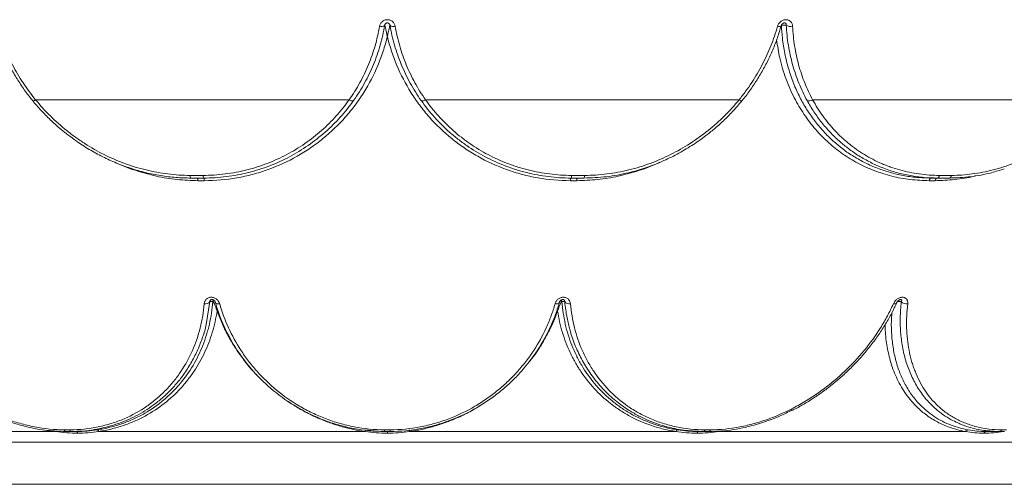
# Paper-space layout '_Back' of a CAD drawing. Units: millimetres. Extents: x -639 to 639, y -20 to 384.
# Drawn here: x -139 to 234, y -20 to 156 of the extents above; entities that cross this region are included whole.
import ezdxf

# ---------------------------------------------------------------- set-up
doc = ezdxf.new("R2010")
doc.units = ezdxf.units.MM

psp = doc.layouts.new('_Back')

# ---------------------------------------------------------------- linework, layer by layer
at = {"color": 7, "linetype": 'Continuous', "lineweight": 15}
for p, q in [((151.15, 153.93), (149.3, 153.93)), ((-14.48, 125.66), (-133.28, 125.66)), ((133.28, 125.66), (14.48, 125.66)), ((271.14, 125.66), (161.15, 125.66)), ((-74.74, 97.02), (-69.83, 97.02)), ((69.83, 97.02), (74.74, 97.02)), ((209.22, 97.02), (213.77, 97.02)), ((-69.6, 96), (-74.5, 96)), ((-69.37, 95), (-71.76, 95)), ((71.76, 95), (69.37, 95)), ((74.5, 96), (69.6, 96)), ((207.57, 95), (205.35, 95)), ((213.07, 96), (206.04, 96)), ((-66.14, 49.18), (-67.22, 49.18)), ((67.22, 49.18), (66.14, 49.18)), ((-125.65, 0), (-219.09, 0)), ((-122.37, 0.66), (-120.33, 0.66)), ((-119.41, 0.07), (-117.77, 0)), ((-118.88, 0), (-117.77, 0)), ((-8.45, 0), (-109.38, 0)), ((-1.06, 0.66), (1.06, 0.66)), ((109.38, 0), (8.45, 0)), ((117.77, 0), (119.41, 0.07)), ((117.77, 0), (118.88, 0)), ((120.33, 0.66), (122.37, 0.66)), ((219.09, 0), (125.65, 0)), ((228.95, 0), (226.81, 0)), ((232.8, 0.66), (234.61, 0.66)), ((-118.88, 0), (-121.97, 0)), ((1.05, 0), (-1.05, 0)), ((121.97, 0), (118.88, 0)), ((233.83, 0), (228.95, 0)), ((395.27, -20), (-395.27, -20))]:
    psp.add_line(p, q, dxfattribs=at)
at = {"color": 8, "linetype": 'Continuous', "lineweight": 15}
for p, q in [((-67.22, 49.18), (-68.63, 40.52)), ((194.72, 49.18), (193.24, 49.18)), ((-125.65, 0), (-127.54, 0.33)), ((-431.89, -4.05), (431.89, -4.05))]:
    psp.add_line(p, q, dxfattribs=at)
at = {"color": 7, "linetype": 'Continuous', "lineweight": 15, "flags": 128}
for points in [[(-2.97, 153.48), (-2.6, 153.44), (-2.24, 153.43), (-1.91, 153.45), (-1.61, 153.49), (-1.36, 153.57), (-1.17, 153.67), (-1.05, 153.79), (-0.99, 153.93)], [(2.97, 153.48), (2.6, 153.44), (2.24, 153.43), (1.91, 153.45), (1.61, 153.49), (1.36, 153.57), (1.17, 153.67), (1.05, 153.79), (0.99, 153.93)], [(-14.48, 125.66), (-14.19, 125.51), (-13.92, 125.39), (-13.66, 125.3), (-13.42, 125.24), (-13.21, 125.23), (-13.03, 125.24), (-12.89, 125.3), (-12.8, 125.38)], [(14.48, 125.66), (14.19, 125.51), (13.92, 125.39), (13.66, 125.3), (13.42, 125.24), (13.21, 125.23), (13.03, 125.24), (12.89, 125.3), (12.8, 125.38)], [(209.22, 97.02), (209.17, 96.8), (209.1, 96.6), (209.02, 96.42), (208.93, 96.27), (208.84, 96.16), (208.74, 96.07), (208.64, 96.02), (208.54, 96)], [(213.77, 97.02), (213.71, 96.8), (213.65, 96.6), (213.57, 96.42), (213.48, 96.27), (213.38, 96.16), (213.28, 96.07), (213.18, 96.02), (213.07, 96)], [(206.04, 96), (205.93, 95.98), (205.83, 95.93), (205.73, 95.85), (205.64, 95.73), (205.56, 95.59), (205.48, 95.41), (205.41, 95.22), (205.35, 95)], [(208.26, 96), (208.16, 95.98), (208.05, 95.93), (207.95, 95.85), (207.86, 95.73), (207.77, 95.59), (207.69, 95.41), (207.62, 95.22), (207.57, 95)], [(-65.27, 49.18), (-65.24, 48.98), (-65.14, 48.8), (-64.99, 48.64), (-64.78, 48.51), (-64.52, 48.42), (-64.21, 48.36), (-63.88, 48.35), (-63.53, 48.37)], [(65.27, 49.18), (65.24, 48.98), (65.14, 48.8), (64.99, 48.64), (64.78, 48.51), (64.52, 48.42), (64.21, 48.36), (63.88, 48.35), (63.53, 48.37)], [(-121.97, 0), (-122.02, 0.01), (-122.08, 0.04), (-122.14, 0.1), (-122.19, 0.17), (-122.24, 0.27), (-122.29, 0.38), (-122.33, 0.52), (-122.37, 0.66)], [(-119.94, 0), (-119.99, 0.01), (-120.05, 0.04), (-120.1, 0.1), (-120.15, 0.17), (-120.2, 0.27), (-120.25, 0.38), (-120.3, 0.52), (-120.33, 0.66)], [(119.94, 0), (119.99, 0.01), (120.05, 0.04), (120.1, 0.1), (120.15, 0.17), (120.2, 0.27), (120.25, 0.38), (120.3, 0.52), (120.33, 0.66)], [(121.97, 0), (122.02, 0.01), (122.08, 0.04), (122.14, 0.1), (122.19, 0.17), (122.24, 0.27), (122.29, 0.38), (122.33, 0.52), (122.37, 0.66)]]:
    psp.add_lwpolyline(points, dxfattribs=at)
at = {"color": 8, "linetype": 'Continuous', "lineweight": 15, "flags": 128}
for points in [[(147.84, 153.48), (148.18, 153.44), (148.49, 153.43), (148.77, 153.45), (148.99, 153.49), (149.15, 153.57), (149.25, 153.67), (149.28, 153.73)], [(-133.28, 125.66), (-133.52, 125.51), (-133.75, 125.39), (-133.95, 125.3), (-134.12, 125.24), (-134.25, 125.23), (-134.35, 125.24), (-134.38, 125.27)], [(133.28, 125.66), (133.52, 125.51), (133.75, 125.39), (133.95, 125.3), (134.12, 125.24), (134.25, 125.23), (134.35, 125.24), (134.38, 125.27)], [(192.94, 48.74), (192.89, 48.64), (192.76, 48.51), (192.57, 48.42), (192.34, 48.36), (192.06, 48.35), (191.75, 48.37)], [(-125.65, 0), (-125.66, 0.15), (-125.67, 0.25)]]:
    psp.add_lwpolyline(points, dxfattribs=at)
at = {"color": 7, "linetype": 'Continuous', "lineweight": 15}
for centre, radius, start, end in [((152.84, 156.35), 2.96, 234.9581, 283.8334), ((159.84, 127.5), 2.26, 249.5193, 305.6161), ((-73.14, 96.87), 1.61, 174.442, 212.5545), ((-68.14, 96.86), 1.7, 174.6164, 210.6642), ((68.14, 96.86), 1.7, 329.3358, 5.3836), ((73.14, 96.87), 1.61, 327.4455, 5.558), ((-73.34, 95.15), 1.58, 354.5414, 32.4446), ((-70.98, 95.15), 1.62, 354.6234, 31.4944), ((70.98, 95.15), 1.62, 148.5056, 185.3766), ((73.34, 95.15), 1.58, 147.5554, 185.4586), ((-68.89, 50.35), 2.04, 255.5412, 325.0143), ((68.89, 50.35), 2.04, 214.9857, 284.4588), ((196.71, 51.1), 2.77, 224.0096, 279.7434), ((-110.21, -0.22), 0.864, 15.2572, 77.8503), ((43.19, 0.57), 44.25, 179.8715, 180.7321), ((-43.19, 0.57), 44.25, 359.2679, 0.1285), ((7.47, -0.04), 0.982, 2.598, 42.4013), ((110.21, -0.22), 0.864, 102.1497, 164.7428), ((220.15, -0.6), 1.22, 92.8498, 150.554), ((231.89, 0.95), 0.961, 278.8094, 342.747)]:
    psp.add_arc(centre, radius, start, end, dxfattribs=at)
at = {"color": 8, "linetype": 'Continuous', "lineweight": 15}
for centre, radius, start, end in [((-65.15, 49), 1, 129.8031, 169.7843), ((65.15, 49), 1, 10.2159, 50.1278), ((-4.8, -0.84), 3.75, 159.9851, 166.9702)]:
    psp.add_arc(centre, radius, start, end, dxfattribs=at)
at = {"color": 7, "linetype": 'Continuous', "lineweight": 15}
for points, knots in [([(-149.23, 153.74), (-149.16, 153.47), (-148.7, 151.66), (-147.55, 148.36), (-145.78, 143.85), (-143.68, 139.44), (-141.31, 135.13), (-138.65, 130.97), (-136.33, 127.69), (-134.8, 125.86), (-134.34, 125.31)], [0, 0, 0, 0, 0.026091, 0.176528, 0.327642, 0.479219, 0.631019, 0.782721, 0.934081, 1, 1, 1, 1]), ([(-147.84, 153.48), (-147.49, 152.22), (-147.1, 150.97), (-146.26, 148.49), (-145.81, 147.25), (-144.35, 143.6), (-143.26, 141.22), (-140.82, 136.58), (-139.49, 134.31), (-136.57, 129.9), (-134.99, 127.75), (-133.28, 125.66)], [0, 0, 0, 0, 0.125, 0.125, 0.25, 0.25, 0.5, 0.5, 0.75, 0.75, 1, 1, 1, 1]), ([(-14.48, 125.66), (-13.74, 126.71), (-13.03, 127.77), (-11.67, 129.93), (-11.03, 131.04), (-9.19, 134.37), (-8.1, 136.65), (-6.18, 141.29), (-5.35, 143.66), (-3.96, 148.5), (-3.4, 150.96), (-2.97, 153.48)], [0, 0, 0, 0, 0.125, 0.125, 0.25, 0.25, 0.5, 0.5, 0.75, 0.75, 1, 1, 1, 1]), ([(-0.99, 153.93), (-1.43, 151.35), (-2.01, 148.81), (-3.43, 143.85), (-4.28, 141.42), (-6.25, 136.65), (-7.37, 134.32), (-9.25, 130.9), (-9.92, 129.77), (-11.31, 127.55), (-12.04, 126.45), (-12.8, 125.38)], [0, 0, 0, 0, 0.25, 0.25, 0.5, 0.5, 0.75, 0.75, 0.875, 0.875, 1, 1, 1, 1]), ([(-2.97, 153.48), (-2.91, 153.81), (-2.8, 154.13), (-2.47, 154.73), (-2.25, 155), (-1.85, 155.35), (-1.71, 155.46), (-1.4, 155.64), (-1.24, 155.72), (-0.91, 155.85), (-0.73, 155.9), (-0.37, 155.96), (-0.19, 155.98), (0.18, 155.98), (0.36, 155.97), (0.72, 155.9), (0.89, 155.85), (1.23, 155.72), (1.39, 155.65), (1.7, 155.46), (1.85, 155.36), (2.11, 155.12), (2.23, 155), (2.45, 154.73), (2.55, 154.58), (2.8, 154.14), (2.91, 153.81), (2.97, 153.48)], [0, 0, 0, 0, 0.125, 0.125, 0.25, 0.25, 0.3125, 0.3125, 0.375, 0.375, 0.4375, 0.4375, 0.5, 0.5, 0.5625, 0.5625, 0.625, 0.625, 0.6875, 0.6875, 0.75, 0.75, 0.8125, 0.8125, 0.875, 0.875, 1, 1, 1, 1]), ([(0.99, 153.93), (0.97, 154.02), (0.94, 154.11), (0.85, 154.29), (0.79, 154.38), (0.64, 154.54), (0.54, 154.61), (0.3, 154.72), (0.15, 154.76), (-0.08, 154.76), (-0.15, 154.75), (-0.3, 154.72), (-0.36, 154.69), (-0.54, 154.61), (-0.64, 154.54), (-0.8, 154.38), (-0.85, 154.29), (-0.94, 154.11), (-0.97, 154.02), (-0.99, 153.93)], [0, 0, 0, 0, 0.125, 0.125, 0.25, 0.25, 0.375, 0.375, 0.5, 0.5, 0.5625, 0.5625, 0.625, 0.625, 0.75, 0.75, 0.875, 0.875, 1, 1, 1, 1]), ([(-0.99, 153.93), (-0.98, 153.95), (-0.97, 153.94), (-0.95, 153.87), (-0.93, 153.82), (-0.89, 153.64), (-0.85, 153.48), (-0.78, 153.15), (-0.74, 152.97), (-0.65, 152.59), (-0.61, 152.4), (-0.48, 151.8), (-0.39, 151.38), (-0.25, 150.73), (-0.2, 150.51), (-0.13, 150.17), (-0.1, 150.06), (-0.05, 149.83), (-0.03, 149.72), (0, 149.6)], [0, 0, 0, 0, 0.0625, 0.0625, 0.125, 0.125, 0.25, 0.25, 0.375, 0.375, 0.5, 0.5, 0.75, 0.75, 0.875, 0.875, 0.9375, 0.9375, 1, 1, 1, 1]), ([(0.99, 153.93), (0.98, 153.95), (0.97, 153.94), (0.95, 153.87), (0.93, 153.82), (0.89, 153.64), (0.85, 153.48), (0.78, 153.15), (0.74, 152.97), (0.65, 152.59), (0.61, 152.4), (0.48, 151.8), (0.39, 151.38), (0.25, 150.73), (0.2, 150.51), (0.13, 150.17), (0.1, 150.06), (0.05, 149.83), (0.03, 149.72), (0, 149.6)], [0, 0, 0, 0, 0.0625, 0.0625, 0.125, 0.125, 0.25, 0.25, 0.375, 0.375, 0.5, 0.5, 0.75, 0.75, 0.875, 0.875, 0.9375, 0.9375, 1, 1, 1, 1]), ([(12.8, 125.38), (11.28, 127.53), (9.9, 129.73), (7.4, 134.26), (6.28, 136.58), (4.31, 141.35), (3.45, 143.79), (2.37, 147.54), (2.04, 148.81), (1.46, 151.35), (1.21, 152.64), (0.99, 153.93)], [0, 0, 0, 0, 0.25, 0.25, 0.5, 0.5, 0.75, 0.75, 0.875, 0.875, 1, 1, 1, 1]), ([(2.97, 153.48), (3.18, 152.22), (3.43, 150.97), (4, 148.49), (4.32, 147.25), (5.37, 143.6), (6.21, 141.22), (8.13, 136.58), (9.22, 134.31), (11.65, 129.9), (13, 127.75), (14.48, 125.66)], [0, 0, 0, 0, 0.125, 0.125, 0.25, 0.25, 0.5, 0.5, 0.75, 0.75, 1, 1, 1, 1]), ([(133.28, 125.66), (134.13, 126.71), (134.96, 127.77), (136.55, 129.93), (137.32, 131.04), (139.52, 134.37), (140.86, 136.65), (143.29, 141.29), (144.38, 143.66), (146.3, 148.5), (147.13, 150.96), (147.84, 153.48)], [0, 0, 0, 0, 0.125, 0.125, 0.25, 0.25, 0.5, 0.5, 0.75, 0.75, 1, 1, 1, 1]), ([(134.34, 125.3), (134.61, 125.62), (135.94, 127.18), (138.09, 130.17), (140.79, 134.27), (143.21, 138.53), (145.36, 142.92), (147.21, 147.43), (148.5, 151.05), (149.06, 153.17), (149.21, 153.74)], [0, 0, 0, 0, 0.037456, 0.187148, 0.337704, 0.488937, 0.64063, 0.792541, 0.944347, 1, 1, 1, 1]), ([(147.84, 153.48), (147.93, 153.81), (148.07, 154.13), (148.46, 154.73), (148.7, 155), (149.13, 155.35), (149.28, 155.46), (149.59, 155.64), (149.76, 155.72), (150.1, 155.85), (150.27, 155.9), (150.62, 155.96), (150.8, 155.98), (151.15, 155.98), (151.33, 155.97), (151.66, 155.9), (151.83, 155.85), (152.14, 155.72), (152.29, 155.65), (152.56, 155.46), (152.69, 155.36), (152.92, 155.12), (153.02, 155), (153.2, 154.73), (153.28, 154.58), (153.46, 154.14), (153.54, 153.81), (153.55, 153.48)], [0, 0, 0, 0, 0.125, 0.125, 0.25, 0.25, 0.3125, 0.3125, 0.375, 0.375, 0.4375, 0.4375, 0.5, 0.5, 0.5625, 0.5625, 0.625, 0.625, 0.6875, 0.6875, 0.75, 0.75, 0.8125, 0.8125, 0.875, 0.875, 1, 1, 1, 1]), ([(149.3, 153.73), (149.33, 153.83), (149.38, 154.04), (149.61, 154.35), (149.89, 154.57), (150.15, 154.7), (150.36, 154.76), (150.44, 154.75), (150.47, 154.75)], [0, 0, 0, 0, 0.226688, 0.465399, 0.647765, 0.792249, 0.93667, 1, 1, 1, 1]), ([(159.05, 125.38), (157.87, 127.53), (156.83, 129.73), (155, 134.26), (154.21, 136.58), (152.89, 141.35), (152.36, 143.79), (151.75, 147.54), (151.58, 148.81), (151.32, 151.35), (151.21, 152.64), (151.15, 153.93)], [0, 0, 0, 0, 0.25, 0.25, 0.5, 0.5, 0.75, 0.75, 0.875, 0.875, 1, 1, 1, 1]), ([(153.55, 153.48), (153.61, 152.22), (153.71, 150.97), (153.96, 148.49), (154.12, 147.25), (154.7, 143.6), (155.21, 141.22), (156.48, 136.58), (157.24, 134.31), (159.01, 129.9), (160.02, 127.75), (161.15, 125.66)], [0, 0, 0, 0, 0.125, 0.125, 0.25, 0.25, 0.5, 0.5, 0.75, 0.75, 1, 1, 1, 1]), ([(0, 149.6), (-0.46, 147.71), (-0.99, 145.85), (-2.2, 142.19), (-2.87, 140.39), (-5.11, 135.08), (-6.88, 131.67), (-9.47, 127.56), (-10, 126.75), (-11.11, 125.14), (-11.67, 124.35), (-13.42, 122.01), (-14.65, 120.51), (-18.51, 116.15), (-21.32, 113.44), (-25.16, 110.33), (-25.94, 109.72), (-27.54, 108.53), (-28.35, 107.96), (-30.81, 106.28), (-32.5, 105.23), (-37.69, 102.29), (-41.34, 100.61), (-46.14, 98.88), (-47.11, 98.55), (-49.06, 97.94), (-50.04, 97.66), (-53, 96.87), (-55, 96.43), (-61.04, 95.37), (-65.16, 95), (-69.37, 95)], [0, 0, 0, 0, 0.0625, 0.0625, 0.125, 0.125, 0.25, 0.25, 0.28125, 0.28125, 0.3125, 0.3125, 0.375, 0.375, 0.5, 0.5, 0.53125, 0.53125, 0.5625, 0.5625, 0.625, 0.625, 0.75, 0.75, 0.78125, 0.78125, 0.8125, 0.8125, 0.875, 0.875, 1, 1, 1, 1]), ([(69.37, 95), (65.16, 95), (61.04, 95.37), (55, 96.43), (53, 96.87), (50.04, 97.66), (49.06, 97.94), (47.11, 98.55), (46.13, 98.88), (41.34, 100.61), (37.69, 102.29), (32.5, 105.23), (30.81, 106.28), (28.35, 107.96), (27.54, 108.53), (25.94, 109.72), (25.16, 110.33), (21.32, 113.45), (18.51, 116.15), (14.65, 120.51), (13.42, 122.02), (11.67, 124.35), (11.1, 125.14), (10, 126.75), (9.46, 127.56), (6.88, 131.67), (5.11, 135.09), (2.12, 142.16), (0.91, 145.82), (0, 149.6)], [0, 0, 0, 0, 0.125, 0.125, 0.1875, 0.1875, 0.21875, 0.21875, 0.25, 0.25, 0.375, 0.375, 0.4375, 0.4375, 0.46875, 0.46875, 0.5, 0.5, 0.625, 0.625, 0.6875, 0.6875, 0.71875, 0.71875, 0.75, 0.75, 0.875, 0.875, 1, 1, 1, 1]), ([(-134.36, 125.29), (-134.26, 125.16), (-133.15, 123.73), (-130.8, 121.16), (-127.32, 117.64), (-124.06, 114.7), (-121.89, 113.02), (-121.03, 112.36)], [0, 0, 0, 0, 0.0272889, 0.2948708, 0.5613574, 0.8263429, 1, 1, 1, 1]), ([(-133.28, 125.66), (-131.52, 123.51), (-129.66, 121.47), (-125.72, 117.57), (-123.65, 115.72), (-120.39, 113.1), (-119.27, 112.25), (-117.56, 111.02), (-116.98, 110.61), (-115.81, 109.82), (-115.22, 109.43), (-112.26, 107.53), (-109.82, 106.14), (-104.79, 103.63), (-102.21, 102.51), (-98.89, 101.29), (-98.22, 101.05), (-96.87, 100.6), (-96.19, 100.38), (-94.15, 99.76), (-92.79, 99.39), (-88.68, 98.39), (-85.93, 97.88), (-80.37, 97.2), (-77.57, 97.02), (-74.74, 97.02)], [0, 0, 0, 0, 0.125, 0.125, 0.25, 0.25, 0.3125, 0.3125, 0.34375, 0.34375, 0.375, 0.375, 0.5, 0.5, 0.625, 0.625, 0.65625, 0.65625, 0.6875, 0.6875, 0.75, 0.75, 0.875, 0.875, 1, 1, 1, 1]), ([(-69.83, 97.02), (-67, 97.02), (-64.21, 97.2), (-60.07, 97.72), (-58.69, 97.93), (-55.97, 98.44), (-54.61, 98.74), (-50.57, 99.76), (-47.97, 100.59), (-42.92, 102.53), (-40.47, 103.65), (-35.74, 106.16), (-33.44, 107.55), (-29.02, 110.61), (-26.93, 112.25), (-22.98, 115.73), (-21.13, 117.58), (-17.63, 121.47), (-16, 123.51), (-14.48, 125.66)], [0, 0, 0, 0, 0.125, 0.125, 0.1875, 0.1875, 0.25, 0.25, 0.375, 0.375, 0.5, 0.5, 0.625, 0.625, 0.75, 0.75, 0.875, 0.875, 1, 1, 1, 1]), ([(-12.8, 125.38), (-14.36, 123.17), (-16.04, 121.07), (-19.63, 117.08), (-21.54, 115.18), (-25.6, 111.61), (-27.75, 109.92), (-32.29, 106.78), (-34.64, 105.35), (-39.5, 102.78), (-42.01, 101.64), (-47.19, 99.65), (-49.87, 98.8), (-54.01, 97.75), (-55.4, 97.45), (-58.19, 96.93), (-59.6, 96.71), (-63.84, 96.18), (-66.7, 96), (-69.6, 96)], [0, 0, 0, 0, 0.125, 0.125, 0.25, 0.25, 0.375, 0.375, 0.5, 0.5, 0.625, 0.625, 0.75, 0.75, 0.8125, 0.8125, 0.875, 0.875, 1, 1, 1, 1]), ([(69.6, 96), (66.7, 96), (63.85, 96.18), (58.23, 96.88), (55.46, 97.39), (51.37, 98.42), (50.01, 98.8), (47.99, 99.43), (47.32, 99.66), (45.99, 100.12), (45.33, 100.36), (42.06, 101.62), (39.54, 102.77), (34.67, 105.34), (32.32, 106.76), (29.5, 108.71), (28.94, 109.11), (27.83, 109.92), (27.28, 110.34), (25.66, 111.61), (24.61, 112.48), (21.56, 115.17), (19.64, 117.07), (16.04, 121.07), (14.36, 123.18), (12.8, 125.38)], [0, 0, 0, 0, 0.125, 0.125, 0.25, 0.25, 0.3125, 0.3125, 0.34375, 0.34375, 0.375, 0.375, 0.5, 0.5, 0.625, 0.625, 0.65625, 0.65625, 0.6875, 0.6875, 0.75, 0.75, 0.875, 0.875, 1, 1, 1, 1]), ([(14.48, 125.66), (16, 123.51), (17.63, 121.47), (21.13, 117.57), (23, 115.72), (25.97, 113.1), (26.99, 112.25), (28.57, 111.02), (29.1, 110.61), (30.18, 109.82), (30.73, 109.43), (33.48, 107.53), (35.76, 106.14), (40.51, 103.63), (42.96, 102.51), (46.15, 101.29), (46.79, 101.05), (48.09, 100.6), (48.75, 100.38), (50.71, 99.76), (52.04, 99.39), (56.03, 98.39), (58.73, 97.88), (64.22, 97.2), (67, 97.02), (69.83, 97.02)], [0, 0, 0, 0, 0.125, 0.125, 0.25, 0.25, 0.3125, 0.3125, 0.34375, 0.34375, 0.375, 0.375, 0.5, 0.5, 0.625, 0.625, 0.65625, 0.65625, 0.6875, 0.6875, 0.75, 0.75, 0.875, 0.875, 1, 1, 1, 1]), ([(74.74, 97.02), (77.57, 97.02), (80.38, 97.2), (84.58, 97.72), (85.97, 97.93), (88.75, 98.44), (90.14, 98.74), (94.29, 99.76), (96.99, 100.59), (102.26, 102.53), (104.83, 103.65), (109.85, 106.16), (112.29, 107.55), (117.06, 110.61), (119.33, 112.25), (123.67, 115.73), (125.73, 117.58), (129.66, 121.47), (131.52, 123.51), (133.28, 125.66)], [0, 0, 0, 0, 0.125, 0.125, 0.1875, 0.1875, 0.25, 0.25, 0.375, 0.375, 0.5, 0.5, 0.625, 0.625, 0.75, 0.75, 0.875, 0.875, 1, 1, 1, 1]), ([(121.38, 112.61), (122.48, 113.48), (124.84, 115.36), (128.25, 118.54), (131.52, 121.88), (133.46, 124.21), (134.36, 125.29)], [0, 0, 0, 0, 0.228299, 0.496221, 0.766283, 1, 1, 1, 1]), ([(161.15, 125.66), (162.32, 123.51), (163.61, 121.47), (166.42, 117.57), (167.94, 115.72), (170.4, 113.1), (171.25, 112.25), (172.58, 111.02), (173.03, 110.61), (173.94, 109.82), (174.4, 109.43), (176.73, 107.53), (178.69, 106.14), (182.8, 103.63), (184.95, 102.51), (187.76, 101.29), (188.33, 101.05), (189.48, 100.6), (190.07, 100.38), (191.82, 99.76), (193, 99.39), (196.59, 98.39), (199.04, 97.88), (204.04, 97.2), (206.6, 97.02), (209.22, 97.02)], [0, 0, 0, 0, 0.125, 0.125, 0.25, 0.25, 0.3125, 0.3125, 0.34375, 0.34375, 0.375, 0.375, 0.5, 0.5, 0.625, 0.625, 0.65625, 0.65625, 0.6875, 0.6875, 0.75, 0.75, 0.875, 0.875, 1, 1, 1, 1]), ([(213.77, 97.02), (216.38, 97.02), (219, 97.2), (222.94, 97.72), (224.26, 97.93), (226.89, 98.44), (228.21, 98.74), (232.17, 99.76), (234.76, 100.59), (239.85, 102.53), (242.36, 103.65), (247.28, 106.16), (249.7, 107.55), (254.46, 110.61), (256.74, 112.25), (261.15, 115.73), (263.26, 117.58), (267.33, 121.47), (269.28, 123.51), (271.14, 125.66)], [0, 0, 0, 0, 0.125, 0.125, 0.1875, 0.1875, 0.25, 0.25, 0.375, 0.375, 0.5, 0.5, 0.625, 0.625, 0.75, 0.75, 0.875, 0.875, 1, 1, 1, 1]), ([(-74.5, 96), (-76.38, 96.04), (-80.17, 96.13), (-85.9, 96.85), (-91.63, 98.01), (-97.25, 99.62), (-102.68, 101.63), (-107.93, 104.02), (-113.02, 106.83), (-117.43, 109.62), (-120.01, 111.61), (-121.04, 112.41)], [0, 0, 0, 0, 0.113262, 0.22738, 0.344122, 0.461733, 0.574803, 0.688598, 0.80459, 0.921303, 1, 1, 1, 1]), ([(121.4, 112.68), (121.17, 112.48), (119.26, 110.89), (115.4, 108.31), (109.84, 104.99), (103.98, 102.16), (97.83, 99.79), (90.84, 97.78), (83.02, 96.3), (77.35, 96.1), (74.5, 96)], [0, 0, 0, 0, 0.017942, 0.148273, 0.274378, 0.40144, 0.531664, 0.663046, 0.830148, 1, 1, 1, 1]), ([(172.16, 107.38), (172.33, 107.23), (173.76, 106.05), (176.72, 104.13), (181.05, 101.68), (185.66, 99.66), (190.45, 98.06), (195.43, 96.9), (200.63, 96.14), (204.23, 96.05), (206.04, 96)], [0, 0, 0, 0, 0.019709, 0.157977, 0.298821, 0.440598, 0.577883, 0.71612, 0.85749, 1, 1, 1, 1]), ([(208.54, 96), (206.79, 96.04), (203.29, 96.13), (198.12, 96.85), (193.03, 98.01), (188.16, 99.62), (183.53, 101.63), (179.19, 104.05), (176.11, 106.02), (174.57, 107.29), (174.32, 107.5)], [0, 0, 0, 0, 0.136864, 0.274762, 0.41583, 0.55795, 0.69458, 0.832088, 0.972251, 1, 1, 1, 1]), ([(233.72, 99.49), (232.12, 98.98), (227.93, 97.64), (220.97, 96.32), (215.72, 96.11), (213.07, 96)], [0, 0, 0, 0, 0.234254, 0.614002, 1, 1, 1, 1]), ([(-110.03, 0.62), (-109.19, 0.75), (-108.35, 0.9), (-106.71, 1.22), (-105.9, 1.41), (-103.51, 2), (-101.96, 2.47), (-98.95, 3.53), (-97.49, 4.12), (-95.36, 5.1), (-94.66, 5.44), (-93.28, 6.15), (-92.6, 6.52), (-89.29, 8.43), (-86.87, 10.14), (-83.52, 12.96), (-82.46, 13.94), (-80.93, 15.48), (-80.43, 16), (-79.46, 17.06), (-78.99, 17.6), (-76.68, 20.35), (-75.06, 22.65), (-72.21, 27.47), (-70.98, 29.98), (-69.43, 33.88), (-68.97, 35.21), (-68.34, 37.24), (-68.14, 37.92), (-67.77, 39.29), (-67.6, 39.98), (-66.8, 43.45), (-66.37, 46.29), (-66.14, 49.18)], [0, 0, 0, 0, 0.03125, 0.03125, 0.0625, 0.0625, 0.125, 0.125, 0.1875, 0.1875, 0.21875, 0.21875, 0.25, 0.25, 0.375, 0.375, 0.4375, 0.4375, 0.46875, 0.46875, 0.5, 0.5, 0.625, 0.625, 0.75, 0.75, 0.8125, 0.8125, 0.84375, 0.84375, 0.875, 0.875, 1, 1, 1, 1]), ([(-69.4, 48.37), (-69.38, 48.53), (-69.36, 48.68), (-69.28, 48.98), (-69.23, 49.13), (-69.11, 49.42), (-69.03, 49.56), (-68.85, 49.82), (-68.75, 49.95), (-68.51, 50.18), (-68.39, 50.29), (-68.1, 50.48), (-67.95, 50.56), (-67.62, 50.7), (-67.44, 50.75), (-67.08, 50.83), (-66.89, 50.84), (-66.5, 50.84), (-66.31, 50.82), (-65.94, 50.75), (-65.75, 50.69), (-65.39, 50.56), (-65.23, 50.47), (-64.91, 50.28), (-64.76, 50.17), (-64.48, 49.94), (-64.35, 49.81), (-64.12, 49.55), (-64.02, 49.41), (-63.75, 48.98), (-63.62, 48.69), (-63.53, 48.37)], [0, 0, 0, 0, 0.0625, 0.0625, 0.125, 0.125, 0.1875, 0.1875, 0.25, 0.25, 0.3125, 0.3125, 0.375, 0.375, 0.4375, 0.4375, 0.5, 0.5, 0.5625, 0.5625, 0.625, 0.625, 0.6875, 0.6875, 0.75, 0.75, 0.8125, 0.8125, 0.875, 0.875, 1, 1, 1, 1]), ([(-65.27, 49.18), (-65.31, 49.26), (-65.36, 49.34), (-65.48, 49.5), (-65.55, 49.58), (-65.68, 49.7), (-65.73, 49.73), (-65.84, 49.81), (-65.9, 49.84), (-66.04, 49.91), (-66.11, 49.94), (-66.28, 49.98), (-66.38, 50), (-66.58, 50), (-66.67, 49.99), (-66.82, 49.94), (-66.87, 49.91), (-67.02, 49.81), (-67.08, 49.74), (-67.17, 49.58), (-67.2, 49.5), (-67.23, 49.34), (-67.23, 49.26), (-67.22, 49.18)], [0, 0, 0, 0, 0.125, 0.125, 0.25, 0.25, 0.3125, 0.3125, 0.375, 0.375, 0.4375, 0.4375, 0.5, 0.5, 0.5625, 0.5625, 0.625, 0.625, 0.75, 0.75, 0.875, 0.875, 1, 1, 1, 1]), ([(-66.14, 49.18), (-66.11, 49.22), (-66.08, 49.22), (-66.02, 49.18), (-65.99, 49.15), (-65.89, 49.02), (-65.82, 48.9), (-65.62, 48.5), (-65.48, 48.19), (-65.21, 47.51), (-65.07, 47.15), (-64.85, 46.58), (-64.78, 46.39), (-64.64, 45.99), (-64.57, 45.79), (-64.5, 45.58)], [0, 0, 0, 0, 0.0625, 0.0625, 0.125, 0.125, 0.25, 0.25, 0.5, 0.5, 0.75, 0.75, 0.875, 0.875, 1, 1, 1, 1]), ([(-1.05, 0), (-5.04, 0), (-8.96, 0.39), (-13.78, 1.31), (-14.74, 1.51), (-16.65, 1.97), (-17.59, 2.22), (-20.39, 3.01), (-22.21, 3.62), (-25.77, 4.98), (-27.5, 5.73), (-30.05, 6.96), (-30.89, 7.38), (-32.55, 8.27), (-33.37, 8.73), (-37.39, 11.09), (-40.35, 13.18), (-45.85, 17.7), (-48.38, 20.13), (-51.29, 23.38), (-51.86, 24.05), (-52.97, 25.39), (-53.51, 26.07), (-55.1, 28.14), (-56.09, 29.54), (-58.88, 33.82), (-60.49, 36.77), (-63.24, 42.84), (-64.38, 45.96), (-65.27, 49.18)], [0, 0, 0, 0, 0.125, 0.125, 0.15625, 0.15625, 0.1875, 0.1875, 0.25, 0.25, 0.3125, 0.3125, 0.34375, 0.34375, 0.375, 0.375, 0.5, 0.5, 0.625, 0.625, 0.65625, 0.65625, 0.6875, 0.6875, 0.75, 0.75, 0.875, 0.875, 1, 1, 1, 1]), ([(65.27, 49.18), (64.83, 47.58), (64.32, 45.99), (63.46, 43.63), (63.16, 42.85), (62.53, 41.3), (62.19, 40.52), (60.45, 36.69), (58.83, 33.74), (55.11, 28.05), (53.02, 25.32), (50.09, 22.05), (49.49, 21.4), (48.26, 20.13), (47.64, 19.51), (45.72, 17.67), (44.38, 16.49), (41.61, 14.22), (40.17, 13.13), (37.93, 11.56), (37.16, 11.05), (35.61, 10.06), (34.81, 9.58), (30.8, 7.23), (27.42, 5.61), (22.97, 3.92), (22.07, 3.6), (20.24, 2.99), (19.31, 2.7), (16.51, 1.91), (14.63, 1.46), (8.91, 0.38), (5.03, 0), (1.05, 0)], [0, 0, 0, 0, 0.0625, 0.0625, 0.09375, 0.09375, 0.125, 0.125, 0.25, 0.25, 0.375, 0.375, 0.40625, 0.40625, 0.4375, 0.4375, 0.5, 0.5, 0.5625, 0.5625, 0.59375, 0.59375, 0.625, 0.625, 0.75, 0.75, 0.78125, 0.78125, 0.8125, 0.8125, 0.875, 0.875, 1, 1, 1, 1]), ([(63.53, 48.37), (63.58, 48.53), (63.63, 48.68), (63.77, 48.98), (63.85, 49.13), (64.03, 49.42), (64.13, 49.56), (64.36, 49.82), (64.49, 49.95), (64.77, 50.18), (64.92, 50.29), (65.24, 50.48), (65.41, 50.56), (65.77, 50.7), (65.95, 50.75), (66.33, 50.83), (66.52, 50.84), (66.91, 50.84), (67.1, 50.82), (67.46, 50.75), (67.63, 50.69), (67.96, 50.56), (68.11, 50.47), (68.4, 50.28), (68.53, 50.17), (68.76, 49.94), (68.86, 49.81), (69.03, 49.55), (69.11, 49.41), (69.3, 48.98), (69.37, 48.69), (69.4, 48.37)], [0, 0, 0, 0, 0.0625, 0.0625, 0.125, 0.125, 0.1875, 0.1875, 0.25, 0.25, 0.3125, 0.3125, 0.375, 0.375, 0.4375, 0.4375, 0.5, 0.5, 0.5625, 0.5625, 0.625, 0.625, 0.6875, 0.6875, 0.75, 0.75, 0.8125, 0.8125, 0.875, 0.875, 1, 1, 1, 1]), ([(66.14, 49.18), (66.11, 49.22), (66.08, 49.22), (66.02, 49.18), (65.99, 49.15), (65.89, 49.02), (65.82, 48.9), (65.62, 48.5), (65.48, 48.19), (65.21, 47.51), (65.07, 47.15), (64.85, 46.58), (64.78, 46.39), (64.64, 45.99), (64.57, 45.79), (64.5, 45.58)], [0, 0, 0, 0, 0.0625, 0.0625, 0.125, 0.125, 0.25, 0.25, 0.5, 0.5, 0.75, 0.75, 0.875, 0.875, 1, 1, 1, 1]), ([(67.22, 49.18), (67.23, 49.26), (67.23, 49.34), (67.2, 49.5), (67.17, 49.58), (67.11, 49.7), (67.08, 49.73), (67.01, 49.81), (66.98, 49.84), (66.88, 49.91), (66.82, 49.94), (66.67, 49.98), (66.58, 50), (66.39, 50), (66.29, 49.99), (66.11, 49.94), (66.04, 49.91), (65.84, 49.81), (65.73, 49.74), (65.55, 49.58), (65.48, 49.5), (65.36, 49.34), (65.31, 49.26), (65.27, 49.18)], [0, 0, 0, 0, 0.125, 0.125, 0.25, 0.25, 0.3125, 0.3125, 0.375, 0.375, 0.4375, 0.4375, 0.5, 0.5, 0.5625, 0.5625, 0.625, 0.625, 0.75, 0.75, 0.875, 0.875, 1, 1, 1, 1]), ([(66.14, 49.18), (66.25, 47.73), (66.42, 46.3), (66.85, 43.47), (67.12, 42.07), (68.06, 37.94), (68.89, 35.26), (70.44, 31.35), (71, 30.07), (72.24, 27.53), (72.91, 26.28), (75.07, 22.64), (76.69, 20.33), (80.34, 15.99), (82.35, 13.95), (85.15, 11.59), (85.72, 11.13), (86.9, 10.22), (87.5, 9.77), (89.35, 8.48), (90.62, 7.66), (94.58, 5.39), (97.4, 4.08), (101.19, 2.74), (101.97, 2.49), (103.54, 2.02), (104.33, 1.8), (106.73, 1.2), (108.36, 0.87), (110.03, 0.62)], [0, 0, 0, 0, 0.0625, 0.0625, 0.125, 0.125, 0.25, 0.25, 0.3125, 0.3125, 0.375, 0.375, 0.5, 0.5, 0.625, 0.625, 0.65625, 0.65625, 0.6875, 0.6875, 0.75, 0.75, 0.875, 0.875, 0.90625, 0.90625, 0.9375, 0.9375, 1, 1, 1, 1]), ([(153.4, 8.01), (153.81, 8.22), (155.58, 9.08), (158.61, 10.82), (162.48, 13.26), (166.27, 15.95), (169.98, 18.89), (173.57, 22.06), (177.04, 25.45), (180.33, 29.04), (183.41, 32.81), (186.26, 36.71), (188.85, 40.74), (191.12, 44.74), (192.38, 47.43), (192.98, 48.71)], [0, 0, 0, 0, 0.0227261, 0.0968782, 0.1727694, 0.2504828, 0.3300246, 0.4112626, 0.4947085, 0.5793644, 0.664496, 0.7500302, 0.8358705, 0.9219049, 1, 1, 1, 1]), ([(191.75, 48.37), (191.82, 48.53), (191.9, 48.68), (192.08, 48.98), (192.19, 49.13), (192.41, 49.42), (192.54, 49.56), (192.8, 49.82), (192.94, 49.95), (193.25, 50.18), (193.41, 50.29), (193.74, 50.48), (193.92, 50.56), (194.27, 50.7), (194.46, 50.75), (194.82, 50.83), (195, 50.84), (195.36, 50.84), (195.53, 50.82), (195.85, 50.75), (196, 50.69), (196.28, 50.56), (196.4, 50.47), (196.63, 50.28), (196.72, 50.17), (196.89, 49.94), (196.96, 49.81), (197.07, 49.55), (197.12, 49.41), (197.21, 48.98), (197.22, 48.69), (197.18, 48.37)], [0, 0, 0, 0, 0.0625, 0.0625, 0.125, 0.125, 0.1875, 0.1875, 0.25, 0.25, 0.3125, 0.3125, 0.375, 0.375, 0.4375, 0.4375, 0.5, 0.5, 0.5625, 0.5625, 0.625, 0.625, 0.6875, 0.6875, 0.75, 0.75, 0.8125, 0.8125, 0.875, 0.875, 1, 1, 1, 1]), ([(192.95, 48.72), (192.97, 48.77), (193.04, 48.97), (193.32, 49.34), (193.7, 49.68), (194.02, 49.87), (194.26, 49.96), (194.42, 49.99), (194.5, 50), (194.52, 50), (194.52, 50)], [0, 0, 0, 0, 0.101007, 0.409724, 0.619912, 0.754724, 0.848392, 0.928861, 0.997961, 1, 1, 1, 1]), ([(-191.75, 48.37), (-190.34, 45.27), (-188.71, 42.25), (-185.03, 36.38), (-182.98, 33.53), (-179.58, 29.39), (-178.4, 28.03), (-176.53, 26.03), (-175.9, 25.37), (-174.61, 24.06), (-173.95, 23.42), (-170.63, 20.27), (-167.8, 17.91), (-161.8, 13.52), (-158.63, 11.49), (-154.42, 9.2), (-153.56, 8.75), (-151.83, 7.89), (-150.96, 7.47), (-148.34, 6.28), (-146.57, 5.54), (-142.97, 4.22), (-141.14, 3.62), (-138.36, 2.84), (-137.42, 2.6), (-135.54, 2.15), (-134.59, 1.95), (-129.88, 1.04), (-126.12, 0.66), (-122.37, 0.66)], [0, 0, 0, 0, 0.125, 0.125, 0.25, 0.25, 0.3125, 0.3125, 0.34375, 0.34375, 0.375, 0.375, 0.5, 0.5, 0.625, 0.625, 0.65625, 0.65625, 0.6875, 0.6875, 0.75, 0.75, 0.8125, 0.8125, 0.84375, 0.84375, 0.875, 0.875, 1, 1, 1, 1]), ([(-120.33, 0.66), (-116.59, 0.66), (-113.02, 1.04), (-107.86, 2.1), (-106.18, 2.54), (-103.7, 3.32), (-102.89, 3.6), (-101.29, 4.19), (-100.51, 4.5), (-96.67, 6.15), (-93.83, 7.74), (-90.52, 10.02), (-89.88, 10.49), (-88.61, 11.46), (-88, 11.96), (-86.2, 13.48), (-85.06, 14.54), (-82.9, 16.74), (-81.89, 17.89), (-80.44, 19.67), (-79.97, 20.27), (-79.07, 21.5), (-78.62, 22.13), (-76.5, 25.3), (-75.06, 27.94), (-72.63, 33.45), (-71.66, 36.3), (-70.72, 40.01), (-70.55, 40.76), (-70.24, 42.26), (-70.1, 43.01), (-69.72, 45.29), (-69.53, 46.82), (-69.4, 48.37)], [0, 0, 0, 0, 0.125, 0.125, 0.1875, 0.1875, 0.21875, 0.21875, 0.25, 0.25, 0.375, 0.375, 0.40625, 0.40625, 0.4375, 0.4375, 0.5, 0.5, 0.5625, 0.5625, 0.59375, 0.59375, 0.625, 0.625, 0.75, 0.75, 0.875, 0.875, 0.90625, 0.90625, 0.9375, 0.9375, 1, 1, 1, 1]), ([(-64.5, 45.58), (-64.71, 44.2), (-64.98, 42.84), (-65.59, 40.14), (-65.95, 38.81), (-67.15, 34.87), (-68.12, 32.33), (-70.43, 27.44), (-71.75, 25.08), (-74.02, 21.68), (-74.83, 20.57), (-76.53, 18.4), (-77.43, 17.34), (-80.27, 14.27), (-82.32, 12.36), (-86.79, 8.87), (-89.2, 7.27), (-92.48, 5.5), (-93.14, 5.15), (-94.49, 4.5), (-95.18, 4.18), (-97.26, 3.27), (-98.68, 2.73), (-101.6, 1.74), (-103.09, 1.31), (-105.4, 0.75), (-106.18, 0.58), (-107.76, 0.27), (-108.57, 0.13), (-109.38, 0)], [0, 0, 0, 0, 0.0625, 0.0625, 0.125, 0.125, 0.25, 0.25, 0.375, 0.375, 0.4375, 0.4375, 0.5, 0.5, 0.625, 0.625, 0.75, 0.75, 0.78125, 0.78125, 0.8125, 0.8125, 0.875, 0.875, 0.9375, 0.9375, 0.96875, 0.96875, 1, 1, 1, 1]), ([(-63.53, 48.37), (-62.66, 45.27), (-61.55, 42.25), (-58.88, 36.38), (-57.31, 33.53), (-54.61, 29.39), (-53.64, 28.03), (-52.11, 26.03), (-51.58, 25.37), (-50.5, 24.06), (-49.95, 23.42), (-47.13, 20.27), (-44.67, 17.91), (-39.34, 13.52), (-36.46, 11.49), (-32.56, 9.2), (-31.76, 8.75), (-30.15, 7.89), (-29.33, 7.47), (-26.86, 6.28), (-25.17, 5.54), (-21.7, 4.22), (-19.93, 3.62), (-17.21, 2.84), (-16.29, 2.6), (-14.43, 2.15), (-13.49, 1.95), (-8.78, 1.04), (-4.95, 0.66), (-1.06, 0.66)], [0, 0, 0, 0, 0.125, 0.125, 0.25, 0.25, 0.3125, 0.3125, 0.34375, 0.34375, 0.375, 0.375, 0.5, 0.5, 0.625, 0.625, 0.65625, 0.65625, 0.6875, 0.6875, 0.75, 0.75, 0.8125, 0.8125, 0.84375, 0.84375, 0.875, 0.875, 1, 1, 1, 1]), ([(1.06, 0.66), (4.94, 0.66), (8.73, 1.04), (14.31, 2.1), (16.15, 2.54), (18.88, 3.32), (19.79, 3.6), (21.57, 4.19), (22.45, 4.5), (26.78, 6.15), (30.06, 7.74), (33.96, 10.02), (34.73, 10.49), (36.25, 11.46), (36.99, 11.96), (39.17, 13.48), (40.56, 14.54), (43.25, 16.74), (44.55, 17.89), (46.41, 19.67), (47.01, 20.27), (48.2, 21.5), (48.79, 22.13), (51.63, 25.3), (53.66, 27.94), (57.26, 33.45), (58.84, 36.3), (60.54, 40.01), (60.86, 40.76), (61.48, 42.26), (61.77, 43.01), (62.6, 45.29), (63.1, 46.82), (63.53, 48.37)], [0, 0, 0, 0, 0.125, 0.125, 0.1875, 0.1875, 0.21875, 0.21875, 0.25, 0.25, 0.375, 0.375, 0.40625, 0.40625, 0.4375, 0.4375, 0.5, 0.5, 0.5625, 0.5625, 0.59375, 0.59375, 0.625, 0.625, 0.75, 0.75, 0.875, 0.875, 0.90625, 0.90625, 0.9375, 0.9375, 1, 1, 1, 1]), ([(109.38, 0), (107.78, 0.25), (106.21, 0.55), (103.89, 1.11), (103.13, 1.32), (101.62, 1.75), (100.86, 1.99), (97.18, 3.23), (94.42, 4.45), (90.53, 6.55), (89.27, 7.31), (87.45, 8.5), (86.85, 8.91), (85.67, 9.76), (85.1, 10.19), (82.28, 12.4), (80.23, 14.3), (76.5, 18.35), (74.81, 20.5), (72.54, 23.91), (71.82, 25.07), (70.81, 26.86), (70.48, 27.46), (69.86, 28.68), (69.55, 29.29), (68.1, 32.38), (67.13, 34.92), (65.54, 40.14), (64.93, 42.82), (64.5, 45.58)], [0, 0, 0, 0, 0.0625, 0.0625, 0.09375, 0.09375, 0.125, 0.125, 0.25, 0.25, 0.3125, 0.3125, 0.34375, 0.34375, 0.375, 0.375, 0.5, 0.5, 0.625, 0.625, 0.6875, 0.6875, 0.71875, 0.71875, 0.75, 0.75, 0.875, 0.875, 1, 1, 1, 1]), ([(69.4, 48.37), (69.66, 45.27), (70.16, 42.25), (71.63, 36.38), (72.6, 33.53), (74.42, 29.39), (75.09, 28.03), (76.18, 26.03), (76.56, 25.37), (77.35, 24.06), (77.76, 23.42), (79.86, 20.27), (81.77, 17.91), (86.04, 13.52), (88.41, 11.49), (91.71, 9.2), (92.39, 8.75), (93.77, 7.89), (94.47, 7.47), (96.62, 6.28), (98.1, 5.54), (101.17, 4.22), (102.75, 3.62), (105.22, 2.84), (106.06, 2.6), (107.76, 2.15), (108.62, 1.95), (112.97, 1.04), (116.58, 0.66), (120.33, 0.66)], [0, 0, 0, 0, 0.125, 0.125, 0.25, 0.25, 0.3125, 0.3125, 0.34375, 0.34375, 0.375, 0.375, 0.5, 0.5, 0.625, 0.625, 0.65625, 0.65625, 0.6875, 0.6875, 0.75, 0.75, 0.8125, 0.8125, 0.84375, 0.84375, 0.875, 0.875, 1, 1, 1, 1]), ([(122.37, 0.66), (126.11, 0.66), (129.84, 1.04), (135.42, 2.1), (137.28, 2.54), (140.07, 3.32), (140.99, 3.6), (142.83, 4.19), (143.74, 4.5), (148.24, 6.15), (151.72, 7.74), (155.93, 10.02), (156.77, 10.49), (158.42, 11.46), (159.23, 11.96), (161.63, 13.48), (163.18, 14.54), (166.2, 16.74), (167.67, 17.89), (169.81, 19.67), (170.51, 20.27), (171.9, 21.5), (172.58, 22.13), (175.93, 25.3), (178.39, 27.94), (182.92, 33.45), (184.98, 36.3), (187.3, 40.01), (187.76, 40.76), (188.63, 42.26), (189.05, 43.01), (190.28, 45.29), (191.04, 46.82), (191.75, 48.37)], [0, 0, 0, 0, 0.125, 0.125, 0.1875, 0.1875, 0.21875, 0.21875, 0.25, 0.25, 0.375, 0.375, 0.40625, 0.40625, 0.4375, 0.4375, 0.5, 0.5, 0.5625, 0.5625, 0.59375, 0.59375, 0.625, 0.625, 0.75, 0.75, 0.875, 0.875, 0.90625, 0.90625, 0.9375, 0.9375, 1, 1, 1, 1]), ([(197.18, 48.37), (196.81, 45.27), (196.67, 42.25), (196.84, 36.38), (197.14, 33.53), (197.93, 29.39), (198.25, 28.03), (198.82, 26.03), (199.03, 25.37), (199.46, 24.06), (199.7, 23.42), (200.93, 20.27), (202.15, 17.91), (205.04, 13.52), (206.73, 11.49), (209.18, 9.2), (209.69, 8.75), (210.74, 7.89), (211.28, 7.47), (212.93, 6.28), (214.09, 5.54), (216.54, 4.22), (217.82, 3.62), (219.84, 2.84), (220.53, 2.6), (221.95, 2.15), (222.68, 1.95), (226.35, 1.04), (229.47, 0.66), (232.8, 0.66)], [0, 0, 0, 0, 0.125, 0.125, 0.25, 0.25, 0.3125, 0.3125, 0.34375, 0.34375, 0.375, 0.375, 0.5, 0.5, 0.625, 0.625, 0.65625, 0.65625, 0.6875, 0.6875, 0.75, 0.75, 0.8125, 0.8125, 0.84375, 0.84375, 0.875, 0.875, 1, 1, 1, 1]), ([(-68.63, 40.52), (-68.63, 40.51), (-68.9, 38.85), (-70.01, 35.68), (-71.76, 30.97), (-74.04, 26.44), (-76.58, 22.37), (-79.29, 18.78), (-82.1, 15.63), (-85.22, 12.67), (-89.48, 9.27), (-94.07, 6.41), (-98.92, 4.13), (-102.78, 2.68), (-106.8, 1.52), (-110.99, 0.67), (-115.38, 0.11), (-118.41, 0.04), (-119.94, 0)], [0, 0, 0, 0, 0.000186, 0.075113, 0.150426, 0.226978, 0.303975, 0.365978, 0.42825, 0.49141, 0.554904, 0.664367, 0.720137, 0.776241, 0.831114, 0.886372, 0.942938, 1, 1, 1, 1]), ([(119.94, 0), (117.64, 0.08), (113, 0.25), (107.13, 1.4), (102.22, 2.86), (98.2, 4.44), (94.35, 6.33), (90.16, 8.84), (85.78, 12.12), (81.38, 16.3), (77.5, 20.99), (74.21, 26.06), (71.57, 31.44), (69.92, 35.59), (69.33, 38.02), (69.22, 38.5)], [0, 0, 0, 0, 0.088904, 0.179635, 0.239328, 0.299452, 0.360825, 0.42258, 0.512734, 0.603858, 0.6978, 0.79261, 0.884413, 0.976912, 1, 1, 1, 1]), ([(153.35, 8.16), (151.87, 7.37), (149.01, 5.87), (144.52, 4.14), (140.12, 2.68), (135.66, 1.52), (131.14, 0.67), (126.55, 0.11), (123.5, 0.04), (121.97, 0)], [0, 0, 0, 0, 0.152891, 0.29365, 0.435252, 0.573747, 0.713212, 0.85598, 1, 1, 1, 1]), ([(-121.97, 0), (-124.29, 0.08), (-128.97, 0.25), (-135.29, 1.4), (-140.75, 2.87), (-145.04, 4.31), (-147.73, 5.45), (-148.92, 5.96)], [0, 0, 0, 0, 0.255745, 0.516742, 0.688456, 0.861412, 1, 1, 1, 1]), ([(-117.77, 0), (-117.74, 0), (-117.7, -0.01), (-117.63, -0.07), (-117.59, -0.11), (-117.52, -0.22), (-117.49, -0.28), (-117.43, -0.44), (-117.4, -0.54), (-117.38, -0.64)], [0, 0, 0, 0, 0.25, 0.25, 0.5, 0.5, 0.75, 0.75, 1, 1, 1, 1]), ([(0, 0), (0, 0), (0, -0.01), (0, -0.07), (0, -0.11), (0, -0.22), (0, -0.28), (0, -0.44), (0, -0.54), (0, -0.64)], [0, 0, 0, 0, 0.25, 0.25, 0.5, 0.5, 0.75, 0.75, 1, 1, 1, 1]), ([(117.77, 0), (117.74, 0), (117.7, -0.01), (117.63, -0.07), (117.59, -0.11), (117.52, -0.22), (117.49, -0.28), (117.43, -0.44), (117.4, -0.54), (117.38, -0.64)], [0, 0, 0, 0, 0.25, 0.25, 0.5, 0.5, 0.75, 0.75, 1, 1, 1, 1]), ([(232.03, 0), (230.01, 0.08), (225.91, 0.24), (220.95, 1.43), (217.71, 2.51), (216.39, 3.16), (216.13, 3.29)], [0, 0, 0, 0, 0.3502925, 0.7077797, 0.9429754, 1, 1, 1, 1]), ([(226.81, 0), (226.74, 0), (226.67, -0.01), (226.53, -0.07), (226.46, -0.11), (226.33, -0.22), (226.27, -0.28), (226.15, -0.44), (226.1, -0.54), (226.05, -0.64)], [0, 0, 0, 0, 0.25, 0.25, 0.5, 0.5, 0.75, 0.75, 1, 1, 1, 1])]:
    psp.add_open_spline(points, degree=3, knots=knots, dxfattribs=at)
at = {"color": 8, "linetype": 'Continuous', "lineweight": 15}
for points, knots in [([(149.3, 153.93), (149.4, 152.28), (149.64, 148.65), (150.52, 143.17), (151.92, 137.46), (153.82, 131.92), (156.14, 126.77), (158.81, 122.05), (161.77, 117.73), (165.15, 113.69), (168.61, 110.21), (171.08, 108.24), (172.16, 107.38)], [0, 0, 0, 0, 0.088137, 0.194578, 0.301699, 0.410956, 0.520952, 0.619484, 0.718578, 0.819469, 0.921002, 1, 1, 1, 1]), ([(151.15, 153.93), (151.15, 153.97), (151.17, 154.12), (151.14, 154.34), (151.01, 154.57), (150.81, 154.71), (150.62, 154.75), (150.52, 154.76), (150.48, 154.76), (150.47, 154.76)], [0, 0, 0, 0, 0.119776, 0.391634, 0.621106, 0.813979, 0.934361, 0.988481, 1, 1, 1, 1]), ([(205.35, 95), (202.93, 95.09), (198.08, 95.26), (191.1, 96.6), (184.45, 98.67), (178.21, 101.53), (172.43, 105.08), (167.04, 109.36), (162.12, 114.38), (157.76, 120.09), (153.96, 126.51), (150.87, 133.65), (148.61, 141.02), (147.85, 146.07), (147.5, 148.39)], [0, 0, 0, 0, 0.079958, 0.1602007, 0.2401922, 0.3198995, 0.3998438, 0.4795812, 0.5646112, 0.649883, 0.7349344, 0.8278329, 0.921014, 1, 1, 1, 1]), ([(174.32, 107.5), (173.26, 108.33), (170.93, 110.16), (167.67, 113.39), (164.48, 117.08), (161.56, 121.06), (159.89, 123.94), (159.05, 125.38)], [0, 0, 0, 0, 0.170906, 0.375392, 0.582109, 0.789934, 1, 1, 1, 1]), ([(-71.76, 95), (-74.39, 95.09), (-79.66, 95.26), (-87.53, 96.58), (-95.19, 98.71), (-100.39, 100.54), (-102.91, 101.81), (-103.07, 101.89)], [0, 0, 0, 0, 0.245639, 0.492152, 0.737894, 0.982763, 1, 1, 1, 1]), ([(103.26, 101.98), (103.03, 101.87), (100.45, 100.57), (95.19, 98.71), (87.53, 96.58), (79.66, 95.26), (74.39, 95.09), (71.76, 95)], [0, 0, 0, 0, 0.023596, 0.26688, 0.511032, 0.755951, 1, 1, 1, 1]), ([(222.91, 96.88), (222.72, 96.83), (220.07, 96.07), (214.9, 95.31), (210.01, 95.1), (207.57, 95)], [0, 0, 0, 0, 0.037493, 0.519602, 1, 1, 1, 1]), ([(69.22, 38.5), (68.81, 39.99), (67.85, 43.46), (67.45, 47.1), (67.22, 49.18)], [0, 0, 0, 0, 0.428679, 1, 1, 1, 1]), ([(216.13, 3.29), (215.3, 3.67), (213.35, 4.57), (210.58, 6.33), (207.35, 8.84), (204.11, 12.12), (201.03, 16.3), (198.5, 20.99), (196.56, 26.06), (195.22, 31.43), (194.45, 37.06), (194.21, 42.98), (194.55, 47.11), (194.72, 49.18)], [0, 0, 0, 0, 0.049996, 0.117207, 0.184838, 0.28357, 0.383364, 0.486244, 0.590075, 0.690612, 0.791912, 0.895561, 1, 1, 1, 1]), ([(194.72, 49.18), (194.8, 49.31), (194.93, 49.53), (194.93, 49.79), (194.82, 49.93), (194.67, 49.99), (194.58, 50), (194.53, 50), (194.52, 50)], [0, 0, 0, 0, 0.405854, 0.66935, 0.849755, 0.924114, 0.99515, 1, 1, 1, 1]), ([(-64.5, 45.58), (-64.5, 45.58), (-64.5, 45.59), (-64.49, 45.62), (-64.49, 45.67), (-64.47, 45.76), (-64.45, 45.96), (-64.41, 46.23), (-64.39, 46.42), (-64.38, 46.51)], [0, 0, 0, 0, 0.010805, 0.038767, 0.079317, 0.162735, 0.336385, 0.712355, 1, 1, 1, 1]), ([(-49.46, 21.41), (-49.66, 21.61), (-51.43, 23.33), (-54.08, 26.64), (-57.42, 31.27), (-60.17, 35.86), (-62.59, 40.62), (-63.86, 43.92), (-64.5, 45.58)], [0, 0, 0, 0, 0.028342, 0.248668, 0.434747, 0.620831, 0.810415, 1, 1, 1, 1]), ([(64.5, 45.58), (63.54, 43.16), (61.82, 38.81), (58.42, 32.87), (55.87, 28.92), (54.18, 26.91), (53.88, 26.56)], [0, 0, 0, 0, 0.361928, 0.64998, 0.938019, 1, 1, 1, 1]), ([(64.5, 45.58), (64.5, 45.58), (64.5, 45.59), (64.49, 45.62), (64.49, 45.67), (64.47, 45.76), (64.45, 45.96), (64.41, 46.27), (64.38, 46.51), (64.37, 46.64)], [0, 0, 0, 0, 0.009402, 0.033734, 0.06902, 0.141608, 0.292714, 0.619874, 1, 1, 1, 1]), ([(191.2, 45.03), (191.13, 44.33), (190.89, 41.73), (190.99, 37.35), (191.52, 31.93), (192.6, 26.83), (194.15, 22.09), (196.19, 17.7), (198.77, 13.6), (201.59, 10.27), (204.45, 7.65), (207.21, 5.61), (210.26, 3.82), (213.47, 2.4), (216.74, 1.31), (218.97, 0.85), (220.09, 0.62)], [0, 0, 0, 0, 0.0326327, 0.1213827, 0.2124273, 0.3034672, 0.3889572, 0.4744387, 0.5625821, 0.6507076, 0.7107435, 0.7707733, 0.8322866, 0.8937909, 0.9467211, 1, 1, 1, 1]), ([(219.09, 0), (217.94, 0.24), (215.63, 0.71), (211.85, 1.96), (207.84, 3.81), (203.8, 6.44), (199.75, 9.98), (195.96, 14.61), (192.71, 20.44), (190.48, 26.55), (189.19, 32.82), (188.62, 37.41), (188.66, 40.06), (188.67, 40.55)], [0, 0, 0, 0, 0.05804, 0.116086, 0.204246, 0.292696, 0.380941, 0.506345, 0.632274, 0.757825, 0.866628, 0.975663, 1, 1, 1, 1]), ([(-8.45, 0), (-9.91, 0.24), (-12.84, 0.71), (-17.3, 1.82), (-21.81, 3.25), (-26.36, 5.06), (-30.75, 7.19), (-34.54, 9.28), (-36.7, 10.79), (-37.57, 11.4)], [0, 0, 0, 0, 0.135826, 0.272562, 0.426043, 0.579543, 0.737045, 0.894564, 1, 1, 1, 1]), ([(35.17, 9.82), (34.29, 9.27), (31.83, 7.72), (27.81, 5.72), (23.21, 3.78), (18.78, 2.25), (14.17, 1.01), (10.68, 0.33), (8.76, 0.05), (8.45, 0)], [0, 0, 0, 0, 0.112912, 0.316338, 0.477215, 0.638075, 0.803258, 0.96842, 1, 1, 1, 1]), ([(127.15, 0.25), (126.96, 0.21), (126.46, 0.11), (125.96, 0.04), (125.65, 0)], [0, 0, 0, 0, 0.387423, 1, 1, 1, 1])]:
    psp.add_open_spline(points, degree=3, knots=knots, dxfattribs=at)
at = {"color": 7, "linetype": 'Continuous', "lineweight": 15}
for points in [[(-117.38, -0.64), (-120.12, -0.61), (-122.88, -0.39), (-125.65, 0)], [(-117.77, 0), (-115.13, 0.03), (-112.55, 0.24), (-110.03, 0.62)], [(-109.38, 0), (-111.98, -0.39), (-114.65, -0.61), (-117.38, -0.64)], [(0, -0.64), (-2.84, -0.61), (-5.66, -0.39), (-8.45, 0)], [(-8.2, 0.62), (-5.49, 0.24), (-2.76, 0.03), (0, 0)], [(8.45, 0), (5.66, -0.39), (2.84, -0.61), (0, -0.64)], [(117.38, -0.64), (114.65, -0.61), (111.98, -0.39), (109.38, 0)], [(110.03, 0.62), (112.55, 0.24), (115.13, 0.03), (117.77, 0)], [(125.65, 0), (122.88, -0.39), (120.12, -0.61), (117.38, -0.64)], [(226.05, -0.64), (223.63, -0.61), (221.32, -0.39), (219.09, 0)], [(220.09, 0.62), (222.24, 0.24), (224.48, 0.03), (226.81, 0)], [(233.54, 0), (230.99, -0.39), (228.49, -0.61), (226.05, -0.64)]]:
    psp.add_open_spline(points, degree=3, dxfattribs=at)

doc.saveas('drawing.dxf')
